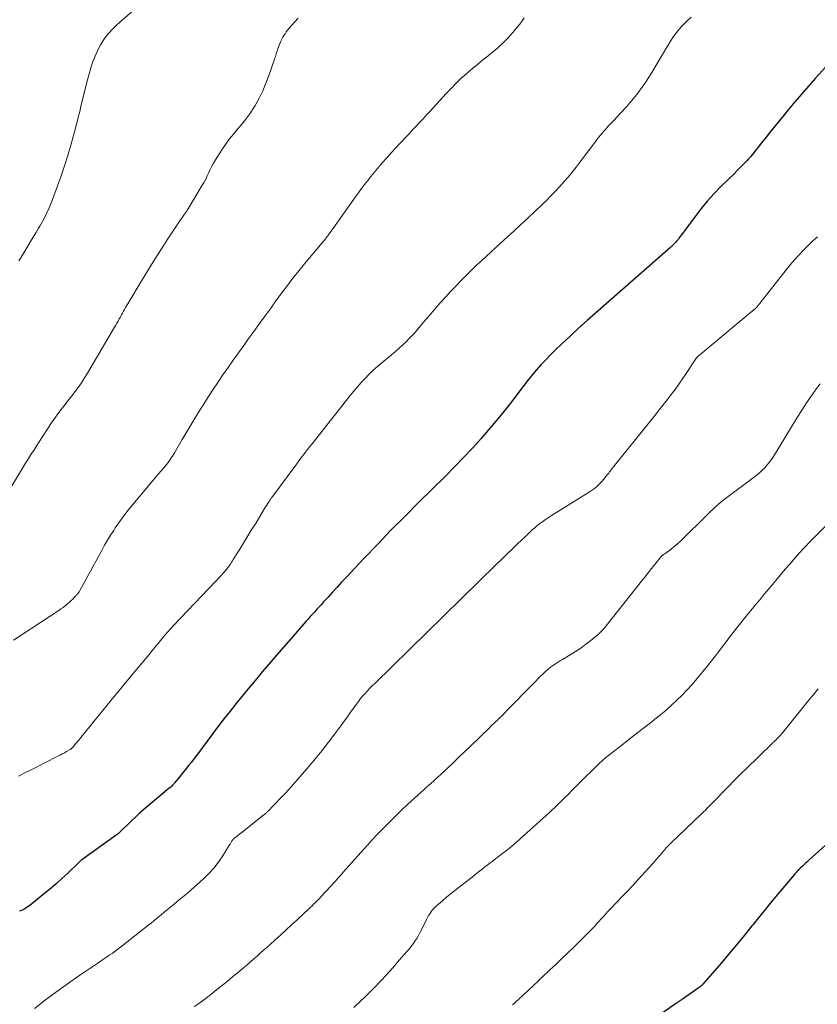
# Model space of a CAD drawing. Units: feet. Extents: x 1975000 to 1980030, y 554999 to 560000.
# Drawn here: x 1977246 to 1977390, y 556114 to 556292 of the extents above; entities that cross this region are included whole.
import ezdxf

# ---------------------------------------------------------------- set-up
doc = ezdxf.new("R2010")
doc.units = ezdxf.units.FT
doc.header["$LTSCALE"] = 100
doc.header["$MEASUREMENT"] = 0
doc.layers.add('CONTOUR INDEX', color=32, linetype='Continuous', lineweight=25)
doc.layers.add('CONTOUR INTERMEDIATE', color=40, linetype='Continuous', lineweight=15)

msp = doc.modelspace()

# ---------------------------------------------------------------- linework, layer by layer
at = {"layer": 'CONTOUR INDEX', "flags": 128}
for points, elevation in [([(1977393.06, 556284.56), (1977389.93, 556281.11), (1977388.68, 556279.71), (1977387.45, 556278.3), (1977386.23, 556276.87), (1977385.03, 556275.43), (1977384.32, 556274.56), (1977383.49, 556273.54), (1977382.66, 556272.52), (1977381.84, 556271.5), (1977381.01, 556270.47), (1977379.96, 556269.15), (1977379.66, 556268.78), (1977379.37, 556268.41), (1977379.08, 556268.04), (1977378.79, 556267.67), (1977378.49, 556267.3), (1977378.19, 556266.94), (1977377.87, 556266.59), (1977377.55, 556266.25), (1977377.25, 556265.93), (1977376.76, 556265.44), (1977376.28, 556264.95), (1977375.79, 556264.46), (1977375.3, 556263.97), (1977372.93, 556261.63), (1977371.67, 556260.34), (1977370.47, 556259.01), (1977369.32, 556257.62), (1977368.22, 556256.2), (1977366.66, 556254.08), (1977366.36, 556253.69), (1977366.07, 556253.3), (1977365.78, 556252.9), (1977365.49, 556252.51), (1977365.21, 556252.12), (1977365.06, 556251.92), (1977364.9, 556251.73), (1977364.74, 556251.55), (1977364.57, 556251.37), (1977364.39, 556251.19), (1977364.22, 556251.02), (1977364.03, 556250.85), (1977363.85, 556250.68), (1977350.28, 556238.78), (1977348.74, 556237.42), (1977347.21, 556236.04), (1977345.71, 556234.64), (1977344.21, 556233.24), (1977343.08, 556232.16), (1977342.17, 556231.27), (1977341.28, 556230.36), (1977340.42, 556229.42), (1977339.57, 556228.46), (1977338.75, 556227.48), (1977337.94, 556226.5), (1977337.16, 556225.49), (1977336.38, 556224.48), (1977335.33, 556223.09), (1977334.01, 556221.39), (1977332.67, 556219.71), (1977331.29, 556218.07), (1977329.88, 556216.44), (1977329.63, 556216.17), (1977328.06, 556214.44), (1977326.46, 556212.73), (1977324.84, 556211.05), (1977323.19, 556209.39), (1977318.37, 556204.63), (1977315.87, 556202.13), (1977313.39, 556199.62), (1977310.94, 556197.07), (1977308.51, 556194.51), (1977305.31, 556191.12), (1977304.49, 556190.24), (1977303.68, 556189.36), (1977302.86, 556188.48), (1977302.05, 556187.59), (1977301.23, 556186.7), (1977300.83, 556186.26), (1977300.43, 556185.82), (1977300.03, 556185.38), (1977299.63, 556184.94), (1977299.23, 556184.5), (1977298.84, 556184.06), (1977298.44, 556183.62), (1977298.05, 556183.17), (1977295.38, 556180.12), (1977294.06, 556178.61), (1977292.75, 556177.09), (1977291.44, 556175.57), (1977290.13, 556174.05), (1977289.73, 556173.57), (1977288.64, 556172.27), (1977287.55, 556170.97), (1977286.48, 556169.66), (1977285.42, 556168.34), (1977284.37, 556167.01), (1977283.33, 556165.68), (1977282.3, 556164.34), (1977281.28, 556162.99), (1977278.36, 556159.11), (1977277.88, 556158.47), (1977277.39, 556157.83), (1977276.89, 556157.2), (1977276.38, 556156.57), (1977275.97, 556156.06), (1977275.67, 556155.69), (1977275.37, 556155.32), (1977275.07, 556154.95), (1977274.76, 556154.58), (1977274.38, 556154.11), (1977274.27, 556153.98), (1977274.15, 556153.85), (1977274.04, 556153.72), (1977273.92, 556153.59), (1977273.8, 556153.46), (1977273.67, 556153.34), (1977273.54, 556153.22), (1977273.41, 556153.11), (1977268.13, 556148.68), (1977268.08, 556148.63), (1977268.03, 556148.59), (1977267.98, 556148.55), (1977267.93, 556148.51), (1977267.88, 556148.46), (1977267.83, 556148.42), (1977267.78, 556148.37), (1977267.73, 556148.33), (1977264.81, 556145.47), (1977264.69, 556145.36), (1977264.57, 556145.25), (1977264.45, 556145.14), (1977264.32, 556145.03), (1977264.2, 556144.93), (1977264.07, 556144.82), (1977263.94, 556144.72), (1977263.81, 556144.63), (1977257.62, 556140.19), (1977257.55, 556140.14), (1977257.48, 556140.09), (1977257.41, 556140.03), (1977257.34, 556139.98), (1977257.28, 556139.92), (1977257.21, 556139.86), (1977257.15, 556139.8), (1977257.08, 556139.74), (1977255.1, 556137.83), (1977254.03, 556136.82), (1977252.95, 556135.84), (1977251.83, 556134.89), (1977250.7, 556133.96), (1977248.24, 556131.99), (1977247.81, 556131.68), (1977247.36, 556131.39), (1977246.88, 556131.16), (1977246.38, 556130.95)], 880), ([(1977395.91, 556146.6), (1977388.75, 556140.14), (1977388.44, 556139.86), (1977388.14, 556139.59), (1977387.84, 556139.31), (1977387.54, 556139.03), (1977387.26, 556138.77), (1977387.1, 556138.62), (1977386.94, 556138.46), (1977386.79, 556138.31), (1977386.64, 556138.15), (1977386.49, 556138), (1977386.34, 556137.83), (1977386.2, 556137.67), (1977386.06, 556137.51), (1977383.73, 556134.75), (1977382.43, 556133.2), (1977381.15, 556131.64), (1977379.87, 556130.07), (1977378.61, 556128.49), (1977378.45, 556128.29), (1977377.11, 556126.62), (1977375.75, 556124.95), (1977374.36, 556123.31), (1977372.97, 556121.67), (1977369.63, 556117.81), (1977369.56, 556117.72), (1977369.48, 556117.64), (1977369.39, 556117.56), (1977369.31, 556117.48), (1977369.22, 556117.41), (1977369.13, 556117.34), (1977369.04, 556117.27), (1977368.95, 556117.2), (1977365.97, 556115.12), (1977365.83, 556115.02), (1977365.69, 556114.93), (1977365.55, 556114.83), (1977365.42, 556114.73), (1977365.28, 556114.64), (1977365.14, 556114.54), (1977365.01, 556114.45), (1977364.87, 556114.35), (1977358.5, 556109.93)], 860)]:
    msp.add_lwpolyline(points, dxfattribs=dict(at, elevation=elevation))
at = {"layer": 'CONTOUR INTERMEDIATE', "flags": 128}
for points, elevation in [([(1977268.15, 556294.43), (1977264.5, 556291.24), (1977263.83, 556290.62), (1977263.19, 556289.99), (1977262.58, 556289.32), (1977262, 556288.63), (1977261.47, 556287.9), (1977260.99, 556287.14), (1977260.57, 556286.35), (1977260.2, 556285.53), (1977260.04, 556285.12), (1977259.65, 556284.06), (1977259.28, 556283), (1977258.96, 556281.92), (1977258.67, 556280.83), (1977257.61, 556276.57), (1977257.47, 556276.01), (1977257.34, 556275.45), (1977257.2, 556274.89), (1977257.07, 556274.33), (1977256.93, 556273.77), (1977256.79, 556273.21), (1977256.65, 556272.66), (1977256.49, 556272.1), (1977255.64, 556269.05), (1977255.09, 556267.2), (1977254.52, 556265.35), (1977253.9, 556263.52), (1977253.25, 556261.69), (1977252.36, 556259.28), (1977252.12, 556258.67), (1977251.88, 556258.07), (1977251.62, 556257.48), (1977251.35, 556256.89), (1977251.21, 556256.58), (1977251, 556256.15), (1977250.78, 556255.72), (1977250.55, 556255.3), (1977250.32, 556254.88), (1977250.08, 556254.47), (1977249.83, 556254.06), (1977249.59, 556253.64), (1977249.34, 556253.23), (1977248.41, 556251.7), (1977247.7, 556250.53), (1977246.99, 556249.35), (1977246.28, 556248.17)], 896), ([(1977296.63, 556291.97), (1977294.99, 556290.06), (1977294.75, 556289.77), (1977294.51, 556289.46), (1977294.29, 556289.15), (1977294.07, 556288.84), (1977293.87, 556288.51), (1977293.69, 556288.18), (1977293.53, 556287.83), (1977293.38, 556287.48), (1977293.01, 556286.47), (1977292.93, 556286.24), (1977292.85, 556286), (1977292.77, 556285.76), (1977292.69, 556285.53), (1977292.62, 556285.29), (1977292.55, 556285.05), (1977292.47, 556284.81), (1977292.39, 556284.58), (1977291.37, 556281.61), (1977290.85, 556280.21), (1977290.26, 556278.84), (1977289.6, 556277.51), (1977288.87, 556276.21), (1977288.54, 556275.65), (1977287.91, 556274.67), (1977287.24, 556273.71), (1977286.51, 556272.81), (1977285.74, 556271.93), (1977284.97, 556271.05), (1977284.23, 556270.14), (1977283.55, 556269.2), (1977282.89, 556268.23), (1977281.72, 556266.38), (1977281.39, 556265.82), (1977281.08, 556265.26), (1977280.8, 556264.69), (1977280.54, 556264.11), (1977280.27, 556263.52), (1977280, 556262.94), (1977279.69, 556262.38), (1977279.37, 556261.82), (1977276.72, 556257.39), (1977276.64, 556257.27), (1977276.56, 556257.14), (1977276.47, 556257.02), (1977276.38, 556256.9), (1977276.29, 556256.78), (1977276.2, 556256.66), (1977276.11, 556256.54), (1977276.02, 556256.42), (1977275.9, 556256.25), (1977275.75, 556256.04), (1977275.6, 556255.83), (1977275.45, 556255.62), (1977275.31, 556255.4), (1977273.17, 556252.17), (1977271.98, 556250.34), (1977270.8, 556248.49), (1977269.64, 556246.63), (1977268.5, 556244.75), (1977265.92, 556240.44), (1977265.72, 556240.11), (1977265.53, 556239.78), (1977265.34, 556239.45), (1977265.16, 556239.12), (1977264.97, 556238.79), (1977264.79, 556238.46), (1977264.61, 556238.13), (1977264.42, 556237.8), (1977264.38, 556237.72), (1977264.17, 556237.35), (1977263.96, 556236.97), (1977263.75, 556236.61), (1977263.54, 556236.24), (1977258.68, 556227.97), (1977258.14, 556227.1), (1977257.58, 556226.23), (1977256.99, 556225.39), (1977256.38, 556224.56), (1977256.08, 556224.17), (1977255.6, 556223.55), (1977255.12, 556222.93), (1977254.63, 556222.31), (1977254.15, 556221.7), (1977253.67, 556221.08), (1977253.2, 556220.46), (1977252.75, 556219.82), (1977252.31, 556219.17), (1977249.71, 556215.19), (1977249.33, 556214.61), (1977248.96, 556214.03), (1977248.59, 556213.45), (1977248.21, 556212.87), (1977247.85, 556212.28), (1977247.48, 556211.7), (1977247.12, 556211.11), (1977246.76, 556210.52), (1977242.22, 556203.02)], 892), ([(1977337.41, 556292.02), (1977337.03, 556291.44), (1977336.61, 556290.87), (1977336.17, 556290.33), (1977335.59, 556289.65), (1977335.43, 556289.45), (1977335.25, 556289.26), (1977335.08, 556289.06), (1977334.91, 556288.87), (1977334.73, 556288.68), (1977334.56, 556288.49), (1977334.38, 556288.3), (1977334.2, 556288.11), (1977333.67, 556287.56), (1977333.21, 556287.11), (1977332.74, 556286.67), (1977332.26, 556286.25), (1977331.76, 556285.85), (1977330.89, 556285.16), (1977329.96, 556284.41), (1977329.03, 556283.65), (1977328.11, 556282.88), (1977327.2, 556282.11), (1977327.04, 556281.97), (1977326.07, 556281.1), (1977325.12, 556280.21), (1977324.21, 556279.29), (1977323.31, 556278.34), (1977320.43, 556275.18), (1977319.81, 556274.5), (1977319.18, 556273.82), (1977318.55, 556273.14), (1977317.92, 556272.46), (1977317.29, 556271.79), (1977316.65, 556271.11), (1977316.02, 556270.44), (1977315.38, 556269.77), (1977315, 556269.37), (1977314.2, 556268.52), (1977313.41, 556267.66), (1977312.63, 556266.79), (1977311.86, 556265.91), (1977311.54, 556265.54), (1977310.94, 556264.84), (1977310.35, 556264.13), (1977309.77, 556263.41), (1977309.19, 556262.69), (1977308.63, 556261.95), (1977308.08, 556261.21), (1977307.53, 556260.47), (1977306.99, 556259.72), (1977303.31, 556254.55), (1977303.08, 556254.22), (1977302.84, 556253.89), (1977302.6, 556253.55), (1977302.36, 556253.22), (1977302.07, 556252.82), (1977301.98, 556252.69), (1977301.89, 556252.57), (1977301.79, 556252.44), (1977301.69, 556252.32), (1977301.6, 556252.19), (1977301.5, 556252.07), (1977301.4, 556251.95), (1977301.29, 556251.83), (1977301.23, 556251.75), (1977301.09, 556251.59), (1977300.95, 556251.43), (1977300.82, 556251.26), (1977300.68, 556251.1), (1977298.03, 556247.94), (1977297.31, 556247.06), (1977296.6, 556246.18), (1977295.9, 556245.3), (1977295.21, 556244.4), (1977294.53, 556243.5), (1977293.85, 556242.6), (1977293.18, 556241.69), (1977292.51, 556240.78), (1977291.76, 556239.74), (1977290.72, 556238.31), (1977289.68, 556236.88), (1977288.64, 556235.45), (1977287.6, 556234.01), (1977286.83, 556232.96), (1977285.89, 556231.63), (1977284.95, 556230.31), (1977284.01, 556228.97), (1977283.09, 556227.63), (1977282.18, 556226.28), (1977281.28, 556224.93), (1977280.39, 556223.56), (1977279.52, 556222.19), (1977279.37, 556221.95), (1977278.44, 556220.47), (1977277.53, 556218.98), (1977276.63, 556217.48), (1977275.74, 556215.98), (1977274.34, 556213.56), (1977274.16, 556213.26), (1977273.97, 556212.96), (1977273.78, 556212.67), (1977273.59, 556212.37), (1977273.38, 556212.09), (1977273.18, 556211.8), (1977272.96, 556211.53), (1977272.73, 556211.26), (1977272, 556210.4), (1977271.41, 556209.71), (1977270.82, 556209.01), (1977270.23, 556208.31), (1977269.64, 556207.61), (1977266.84, 556204.27), (1977266.01, 556203.24), (1977265.2, 556202.2), (1977264.42, 556201.13), (1977263.68, 556200.05), (1977263.39, 556199.61), (1977262.81, 556198.72), (1977262.26, 556197.82), (1977261.73, 556196.91), (1977261.22, 556195.98), (1977260.72, 556195.04), (1977260.22, 556194.11), (1977259.71, 556193.18), (1977259.21, 556192.25), (1977257.28, 556188.76), (1977257.21, 556188.63), (1977257.14, 556188.51), (1977257.06, 556188.4), (1977256.98, 556188.28), (1977256.89, 556188.17), (1977256.8, 556188.06), (1977256.71, 556187.96), (1977256.62, 556187.85), (1977256.27, 556187.49), (1977256, 556187.22), (1977255.72, 556186.95), (1977255.43, 556186.69), (1977255.14, 556186.43), (1977255, 556186.32), (1977254.63, 556186.02), (1977254.26, 556185.73), (1977253.87, 556185.46), (1977253.48, 556185.19), (1977245.35, 556179.84)], 888), ([(1977367.54, 556292.14), (1977366.73, 556291.38), (1977366.28, 556290.94), (1977365.72, 556290.36), (1977365.19, 556289.75), (1977364.69, 556289.12), (1977364.22, 556288.46), (1977363.78, 556287.78), (1977363.34, 556287.1), (1977362.92, 556286.41), (1977362.5, 556285.71), (1977360.41, 556282.14), (1977359.91, 556281.32), (1977359.39, 556280.51), (1977358.85, 556279.72), (1977358.28, 556278.94), (1977357.7, 556278.18), (1977357.09, 556277.44), (1977356.47, 556276.7), (1977355.84, 556275.98), (1977354.02, 556273.98), (1977353.73, 556273.67), (1977353.45, 556273.36), (1977353.15, 556273.06), (1977352.86, 556272.76), (1977352.57, 556272.45), (1977352.28, 556272.15), (1977352, 556271.83), (1977351.73, 556271.52), (1977351.54, 556271.29), (1977351.17, 556270.86), (1977350.82, 556270.41), (1977350.47, 556269.97), (1977350.12, 556269.52), (1977347.49, 556266.02), (1977346.79, 556265.1), (1977346.07, 556264.2), (1977345.33, 556263.31), (1977344.58, 556262.44), (1977343.81, 556261.58), (1977343.03, 556260.73), (1977342.22, 556259.9), (1977341.41, 556259.09), (1977340.59, 556258.28), (1977339.35, 556257.08), (1977338.09, 556255.89), (1977336.83, 556254.72), (1977335.55, 556253.55), (1977333.15, 556251.38), (1977332.28, 556250.59), (1977331.41, 556249.79), (1977330.54, 556249), (1977329.68, 556248.2), (1977328.82, 556247.39), (1977327.97, 556246.57), (1977327.13, 556245.75), (1977326.3, 556244.92), (1977326.02, 556244.64), (1977325.06, 556243.65), (1977324.11, 556242.65), (1977323.19, 556241.64), (1977322.27, 556240.61), (1977320.22, 556238.25), (1977319.75, 556237.7), (1977319.28, 556237.16), (1977318.82, 556236.6), (1977318.36, 556236.05), (1977317.9, 556235.5), (1977317.43, 556234.96), (1977316.93, 556234.44), (1977316.43, 556233.93), (1977316.17, 556233.67), (1977315.52, 556233.05), (1977314.85, 556232.44), (1977314.18, 556231.85), (1977313.49, 556231.27), (1977311.75, 556229.82), (1977310.97, 556229.15), (1977310.2, 556228.46), (1977309.46, 556227.75), (1977308.73, 556227.01), (1977308.03, 556226.26), (1977307.34, 556225.49), (1977306.67, 556224.7), (1977306.02, 556223.9), (1977299.16, 556215.2), (1977298.76, 556214.7), (1977298.36, 556214.19), (1977297.97, 556213.68), (1977297.58, 556213.17), (1977297.19, 556212.66), (1977296.8, 556212.15), (1977296.41, 556211.63), (1977296.03, 556211.11), (1977292.07, 556205.78), (1977291.98, 556205.66), (1977291.89, 556205.54), (1977291.81, 556205.42), (1977291.72, 556205.3), (1977291.64, 556205.18), (1977291.56, 556205.05), (1977291.47, 556204.93), (1977291.4, 556204.8), (1977291.17, 556204.44), (1977290.98, 556204.14), (1977290.79, 556203.83), (1977290.6, 556203.53), (1977290.41, 556203.22), (1977289.05, 556200.99), (1977288.32, 556199.8), (1977287.59, 556198.61), (1977286.86, 556197.42), (1977286.12, 556196.23), (1977284.96, 556194.35), (1977284.81, 556194.11), (1977284.65, 556193.86), (1977284.49, 556193.62), (1977284.33, 556193.38), (1977284.26, 556193.29), (1977284.13, 556193.1), (1977283.99, 556192.91), (1977283.84, 556192.72), (1977283.7, 556192.54), (1977283.55, 556192.36), (1977283.4, 556192.18), (1977283.24, 556192), (1977283.09, 556191.83), (1977282.86, 556191.58), (1977282.59, 556191.29), (1977282.31, 556190.99), (1977282.04, 556190.7), (1977281.76, 556190.41), (1977274.21, 556182.5), (1977273.67, 556181.92), (1977273.14, 556181.33), (1977272.62, 556180.73), (1977272.12, 556180.13), (1977271.77, 556179.7), (1977271.44, 556179.3), (1977271.12, 556178.9), (1977270.81, 556178.5), (1977270.49, 556178.1), (1977270.17, 556177.7), (1977269.85, 556177.3), (1977269.53, 556176.91), (1977269.2, 556176.51), (1977267.53, 556174.54), (1977266.38, 556173.16), (1977265.22, 556171.77), (1977264.08, 556170.38), (1977262.94, 556168.99), (1977257.48, 556162.26), (1977257.29, 556162.02), (1977257.09, 556161.78), (1977256.89, 556161.55), (1977256.69, 556161.31), (1977256.51, 556161.11), (1977256.4, 556160.98), (1977256.29, 556160.85), (1977256.18, 556160.72), (1977256.06, 556160.59), (1977255.91, 556160.42), (1977255.87, 556160.37), (1977255.83, 556160.33), (1977255.79, 556160.29), (1977255.75, 556160.25), (1977255.7, 556160.21), (1977255.66, 556160.18), (1977255.61, 556160.15), (1977255.56, 556160.11), (1977254.89, 556159.73), (1977254.5, 556159.51), (1977254.12, 556159.3), (1977253.72, 556159.09), (1977253.33, 556158.89), (1977251, 556157.7), (1977250.12, 556157.26), (1977249.25, 556156.81), (1977248.38, 556156.37), (1977247.51, 556155.93), (1977246.25, 556155.29)], 884), ([(1977390.28, 556252.52), (1977389.42, 556251.72), (1977388.58, 556250.91), (1977387.74, 556250.09), (1977386.93, 556249.24), (1977386.14, 556248.38), (1977385.38, 556247.49), (1977384.64, 556246.59), (1977380.91, 556241.84), (1977380.65, 556241.52), (1977380.39, 556241.19), (1977380.13, 556240.86), (1977379.88, 556240.53), (1977379.5, 556240.05), (1977379.43, 556239.96), (1977379.35, 556239.87), (1977379.28, 556239.79), (1977379.2, 556239.7), (1977379.12, 556239.62), (1977379.03, 556239.55), (1977378.95, 556239.47), (1977378.86, 556239.4), (1977368.71, 556230.93), (1977368.66, 556230.88), (1977368.61, 556230.84), (1977368.57, 556230.79), (1977368.52, 556230.74), (1977368.48, 556230.69), (1977368.43, 556230.63), (1977368.39, 556230.58), (1977368.36, 556230.52), (1977366.61, 556227.9), (1977365.95, 556226.94), (1977365.29, 556225.98), (1977364.61, 556225.03), (1977363.91, 556224.09), (1977363.21, 556223.16), (1977362.49, 556222.23), (1977361.77, 556221.32), (1977361.04, 556220.4), (1977353.72, 556211.33), (1977353.56, 556211.12), (1977353.39, 556210.92), (1977353.23, 556210.71), (1977353.07, 556210.5), (1977352.91, 556210.29), (1977352.75, 556210.09), (1977352.58, 556209.88), (1977352.42, 556209.67), (1977351.47, 556208.49), (1977351.19, 556208.17), (1977350.89, 556207.86), (1977350.58, 556207.56), (1977350.25, 556207.29), (1977349.9, 556207.02), (1977349.55, 556206.77), (1977349.2, 556206.53), (1977348.83, 556206.3), (1977342.34, 556202.3), (1977341.78, 556201.94), (1977341.22, 556201.56), (1977340.68, 556201.17), (1977340.15, 556200.76), (1977339.63, 556200.34), (1977339.37, 556200.13), (1977339.11, 556199.91), (1977338.86, 556199.69), (1977338.62, 556199.46), (1977338.37, 556199.22), (1977338.13, 556198.99), (1977337.88, 556198.75), (1977337.64, 556198.52), (1977336.2, 556197.15), (1977335.24, 556196.23), (1977334.29, 556195.31), (1977333.33, 556194.38), (1977332.38, 556193.45), (1977310.47, 556172.02), (1977310.02, 556171.58), (1977309.59, 556171.13), (1977309.16, 556170.68), (1977308.74, 556170.22), (1977308.33, 556169.75), (1977307.92, 556169.27), (1977307.54, 556168.78), (1977307.17, 556168.28), (1977306.71, 556167.64), (1977306.11, 556166.82), (1977305.52, 556166), (1977304.92, 556165.18), (1977304.32, 556164.36), (1977303.29, 556162.94), (1977302.15, 556161.43), (1977300.99, 556159.94), (1977299.8, 556158.48), (1977298.57, 556157.04), (1977295.42, 556153.44), (1977294.89, 556152.84), (1977294.35, 556152.25), (1977293.81, 556151.66), (1977293.25, 556151.08), (1977292.68, 556150.48), (1977292.41, 556150.2), (1977292.14, 556149.92), (1977291.87, 556149.65), (1977291.6, 556149.37), (1977291.23, 556149), (1977291.14, 556148.91), (1977291.05, 556148.82), (1977290.96, 556148.74), (1977290.87, 556148.65), (1977290.77, 556148.57), (1977290.68, 556148.49), (1977290.58, 556148.41), (1977290.48, 556148.33), (1977286.29, 556145.02), (1977286.07, 556144.85), (1977285.85, 556144.67), (1977285.63, 556144.49), (1977285.41, 556144.31), (1977285.14, 556144.09), (1977285.06, 556144.02), (1977284.98, 556143.94), (1977284.9, 556143.86), (1977284.83, 556143.78), (1977284.76, 556143.7), (1977284.7, 556143.61), (1977284.64, 556143.52), (1977284.59, 556143.42), (1977284.57, 556143.38), (1977284.5, 556143.26), (1977284.44, 556143.14), (1977284.37, 556143.02), (1977284.3, 556142.91), (1977282.95, 556140.77), (1977282.22, 556139.71), (1977281.43, 556138.7), (1977280.57, 556137.76), (1977279.65, 556136.86), (1977277.3, 556134.75), (1977276.72, 556134.23), (1977276.12, 556133.72), (1977275.52, 556133.22), (1977274.91, 556132.73), (1977274.29, 556132.24), (1977273.68, 556131.75), (1977273.08, 556131.25), (1977272.47, 556130.75), (1977271.92, 556130.28), (1977271.05, 556129.55), (1977270.16, 556128.82), (1977269.27, 556128.11), (1977268.37, 556127.4), (1977264.63, 556124.47), (1977264.13, 556124.09), (1977263.63, 556123.72), (1977263.11, 556123.35), (1977262.59, 556123), (1977262.07, 556122.65), (1977261.55, 556122.3), (1977261.02, 556121.94), (1977260.5, 556121.59), (1977257.31, 556119.44), (1977255.21, 556117.99), (1977253.14, 556116.5), (1977251.11, 556114.96), (1977249.1, 556113.39)], 876), ([(1977390.79, 556226.04), (1977389.96, 556224.94), (1977389.86, 556224.8), (1977389.01, 556223.6), (1977388.18, 556222.4), (1977387.39, 556221.17), (1977386.61, 556219.93), (1977382.34, 556212.93), (1977381.98, 556212.38), (1977381.59, 556211.85), (1977381.17, 556211.34), (1977380.72, 556210.85), (1977380.24, 556210.39), (1977379.76, 556209.94), (1977379.25, 556209.51), (1977378.72, 556209.1), (1977373.97, 556205.55), (1977373.45, 556205.15), (1977372.94, 556204.74), (1977372.44, 556204.31), (1977371.95, 556203.88), (1977371.47, 556203.43), (1977370.99, 556202.98), (1977370.52, 556202.53), (1977370.06, 556202.07), (1977366.08, 556198.12), (1977365.56, 556197.62), (1977365.02, 556197.14), (1977364.47, 556196.67), (1977363.9, 556196.23), (1977362.93, 556195.5), (1977362.84, 556195.43), (1977362.74, 556195.36), (1977362.64, 556195.29), (1977362.54, 556195.23), (1977362.43, 556195.16), (1977362.38, 556195.13), (1977362.34, 556195.1), (1977362.3, 556195.07), (1977362.25, 556195.04), (1977362.21, 556195), (1977362.17, 556194.96), (1977362.14, 556194.92), (1977362.1, 556194.88), (1977360.96, 556193.46), (1977360.35, 556192.71), (1977359.75, 556191.96), (1977359.15, 556191.2), (1977358.55, 556190.44), (1977352.17, 556182.37), (1977352.01, 556182.17), (1977351.85, 556181.98), (1977351.69, 556181.79), (1977351.52, 556181.6), (1977351.35, 556181.42), (1977351.18, 556181.24), (1977350.99, 556181.07), (1977350.8, 556180.91), (1977349.43, 556179.78), (1977348.54, 556179.08), (1977347.62, 556178.4), (1977346.68, 556177.77), (1977345.72, 556177.17), (1977344.34, 556176.35), (1977343.98, 556176.13), (1977343.62, 556175.91), (1977343.26, 556175.68), (1977342.9, 556175.45), (1977342.58, 556175.25), (1977342.38, 556175.12), (1977342.19, 556174.98), (1977342.01, 556174.83), (1977341.83, 556174.68), (1977341.59, 556174.46), (1977341.29, 556174.2), (1977341, 556173.93), (1977340.71, 556173.65), (1977340.43, 556173.37), (1977339.05, 556171.97), (1977338.09, 556170.98), (1977337.12, 556170), (1977336.15, 556169.02), (1977335.18, 556168.03), (1977333.17, 556165.99), (1977332.96, 556165.78), (1977332.74, 556165.56), (1977332.53, 556165.36), (1977332.31, 556165.15), (1977332.1, 556164.95), (1977331.99, 556164.84), (1977331.88, 556164.73), (1977331.76, 556164.62), (1977331.64, 556164.52), (1977331.53, 556164.41), (1977331.41, 556164.3), (1977331.3, 556164.19), (1977331.19, 556164.08), (1977327.66, 556160.66), (1977326.64, 556159.68), (1977325.62, 556158.7), (1977324.59, 556157.72), (1977323.56, 556156.75), (1977322.36, 556155.62), (1977321.93, 556155.22), (1977321.49, 556154.82), (1977321.05, 556154.42), (1977320.62, 556154.02), (1977320.18, 556153.63), (1977319.74, 556153.23), (1977319.3, 556152.83), (1977318.86, 556152.43), (1977316.37, 556150.17), (1977315.43, 556149.29), (1977314.49, 556148.41), (1977313.58, 556147.51), (1977312.67, 556146.6), (1977311.78, 556145.68), (1977310.89, 556144.75), (1977310.02, 556143.81), (1977309.15, 556142.87), (1977306.81, 556140.27), (1977306.3, 556139.71), (1977305.81, 556139.15), (1977305.31, 556138.59), (1977304.81, 556138.02), (1977304.28, 556137.4), (1977304.05, 556137.15), (1977303.83, 556136.89), (1977303.6, 556136.64), (1977303.38, 556136.38), (1977303.15, 556136.13), (1977302.93, 556135.88), (1977302.7, 556135.63), (1977302.47, 556135.38), (1977300.75, 556133.55), (1977300.49, 556133.27), (1977300.23, 556133), (1977299.97, 556132.73), (1977299.7, 556132.47), (1977299.43, 556132.2), (1977299.16, 556131.94), (1977298.89, 556131.68), (1977298.62, 556131.42), (1977296.45, 556129.39), (1977295.45, 556128.47), (1977294.45, 556127.55), (1977293.44, 556126.63), (1977292.43, 556125.72), (1977291.58, 556124.95), (1977290.99, 556124.42), (1977290.41, 556123.9), (1977289.82, 556123.38), (1977289.23, 556122.86), (1977288.64, 556122.34), (1977288.04, 556121.82), (1977287.44, 556121.31), (1977286.84, 556120.8), (1977285.94, 556120.04), (1977284.89, 556119.16), (1977283.82, 556118.28), (1977282.75, 556117.42), (1977281.68, 556116.57), (1977281.51, 556116.43), (1977280.34, 556115.53), (1977279.16, 556114.62), (1977277.98, 556113.74)], 872), ([(1977399.6, 556208.23), (1977389.39, 556198), (1977388.82, 556197.41), (1977388.24, 556196.82), (1977387.68, 556196.21), (1977387.13, 556195.6), (1977386.23, 556194.6), (1977385.35, 556193.6), (1977384.48, 556192.6), (1977383.61, 556191.59), (1977382.76, 556190.57), (1977382.18, 556189.87), (1977381.62, 556189.19), (1977381.06, 556188.52), (1977380.49, 556187.84), (1977379.93, 556187.17), (1977379.36, 556186.5), (1977378.8, 556185.82), (1977378.25, 556185.14), (1977377.7, 556184.45), (1977375.78, 556182.05), (1977375.11, 556181.21), (1977374.45, 556180.36), (1977373.81, 556179.51), (1977373.17, 556178.65), (1977372.52, 556177.79), (1977371.87, 556176.93), (1977371.21, 556176.09), (1977370.54, 556175.25), (1977368.55, 556172.83), (1977367.7, 556171.83), (1977366.82, 556170.85), (1977365.91, 556169.9), (1977364.96, 556168.98), (1977363.99, 556168.09), (1977363, 556167.22), (1977361.99, 556166.38), (1977360.97, 556165.55), (1977360.46, 556165.16), (1977359.17, 556164.15), (1977357.89, 556163.14), (1977356.59, 556162.13), (1977355.3, 556161.12), (1977352.37, 556158.84), (1977352.21, 556158.71), (1977352.05, 556158.58), (1977351.89, 556158.44), (1977351.73, 556158.3), (1977351.57, 556158.16), (1977351.42, 556158.02), (1977351.26, 556157.88), (1977351.11, 556157.73), (1977349.39, 556156.04), (1977348.54, 556155.21), (1977347.69, 556154.37), (1977346.84, 556153.53), (1977346, 556152.69), (1977345.26, 556151.95), (1977344.79, 556151.48), (1977344.31, 556151.01), (1977343.83, 556150.54), (1977343.35, 556150.07), (1977342.87, 556149.6), (1977342.38, 556149.14), (1977341.89, 556148.68), (1977341.39, 556148.23), (1977336.74, 556144.03), (1977335.96, 556143.35), (1977335.18, 556142.69), (1977334.38, 556142.04), (1977333.57, 556141.41), (1977332.56, 556140.65), (1977332.24, 556140.4), (1977331.93, 556140.16), (1977331.61, 556139.92), (1977331.29, 556139.68), (1977330.97, 556139.43), (1977330.65, 556139.19), (1977330.34, 556138.94), (1977330.02, 556138.69), (1977329.77, 556138.49), (1977329.33, 556138.14), (1977328.89, 556137.79), (1977328.45, 556137.45), (1977328, 556137.1), (1977325.96, 556135.53), (1977325.12, 556134.87), (1977324.28, 556134.2), (1977323.46, 556133.52), (1977322.65, 556132.83), (1977321.62, 556131.94), (1977321.34, 556131.68), (1977321.07, 556131.4), (1977320.82, 556131.11), (1977320.59, 556130.8), (1977320.37, 556130.48), (1977320.17, 556130.15), (1977319.98, 556129.81), (1977319.8, 556129.47), (1977318.88, 556127.59), (1977318.61, 556127.06), (1977318.32, 556126.54), (1977318.02, 556126.03), (1977317.7, 556125.54), (1977317.36, 556125.05), (1977317.01, 556124.57), (1977316.64, 556124.11), (1977316.26, 556123.66), (1977314.88, 556122.1), (1977314.29, 556121.43), (1977313.7, 556120.75), (1977313.1, 556120.09), (1977312.5, 556119.42), (1977312.31, 556119.22), (1977311.8, 556118.66), (1977311.28, 556118.1), (1977310.76, 556117.55), (1977310.23, 556117.01), (1977309.69, 556116.47), (1977309.15, 556115.93), (1977308.6, 556115.41), (1977308.05, 556114.89), (1977306.67, 556113.61)], 868), ([(1977390.44, 556171.02), (1977389.94, 556170.42), (1977389.44, 556169.82), (1977388.94, 556169.21), (1977388.45, 556168.61), (1977384.04, 556163.16), (1977383.83, 556162.91), (1977383.61, 556162.67), (1977383.39, 556162.43), (1977383.17, 556162.2), (1977382.92, 556161.95), (1977382.82, 556161.84), (1977382.71, 556161.74), (1977382.6, 556161.64), (1977382.49, 556161.54), (1977382.38, 556161.44), (1977382.27, 556161.34), (1977382.16, 556161.24), (1977382.06, 556161.14), (1977377.42, 556156.63), (1977376.64, 556155.87), (1977375.87, 556155.1), (1977375.11, 556154.33), (1977374.35, 556153.56), (1977373.42, 556152.6), (1977373.13, 556152.3), (1977372.83, 556152), (1977372.54, 556151.7), (1977372.25, 556151.4), (1977371.96, 556151.09), (1977371.67, 556150.79), (1977371.38, 556150.49), (1977371.09, 556150.19), (1977370.88, 556149.98), (1977370.48, 556149.57), (1977370.08, 556149.17), (1977369.68, 556148.78), (1977369.27, 556148.38), (1977363.91, 556143.26), (1977363.78, 556143.14), (1977363.66, 556143.02), (1977363.53, 556142.9), (1977363.41, 556142.78), (1977363.19, 556142.57), (1977363.08, 556142.46), (1977361.84, 556140.99), (1977361.23, 556140.27), (1977360.61, 556139.56), (1977359.98, 556138.86), (1977359.35, 556138.16), (1977357.95, 556136.64), (1977356.98, 556135.6), (1977356.02, 556134.57), (1977355.04, 556133.54), (1977354.07, 556132.51), (1977353.01, 556131.41), (1977352.57, 556130.93), (1977352.12, 556130.46), (1977351.68, 556129.98), (1977351.24, 556129.5), (1977350.93, 556129.16), (1977350.65, 556128.85), (1977350.36, 556128.53), (1977350.07, 556128.22), (1977349.78, 556127.9), (1977349.49, 556127.59), (1977349.2, 556127.28), (1977348.9, 556126.98), (1977348.6, 556126.67), (1977346.24, 556124.37), (1977345.2, 556123.36), (1977344.16, 556122.36), (1977343.11, 556121.36), (1977342.06, 556120.37), (1977340.55, 556118.96), (1977340.25, 556118.68), (1977339.96, 556118.39), (1977339.66, 556118.11), (1977339.36, 556117.83), (1977339.06, 556117.55), (1977338.76, 556117.27), (1977338.46, 556116.99), (1977338.17, 556116.71), (1977336.39, 556115.04), (1977336.04, 556114.71), (1977335.67, 556114.38), (1977335.3, 556114.06)], 864)]:
    msp.add_lwpolyline(points, dxfattribs=dict(at, elevation=elevation))

doc.saveas('drawing.dxf')
